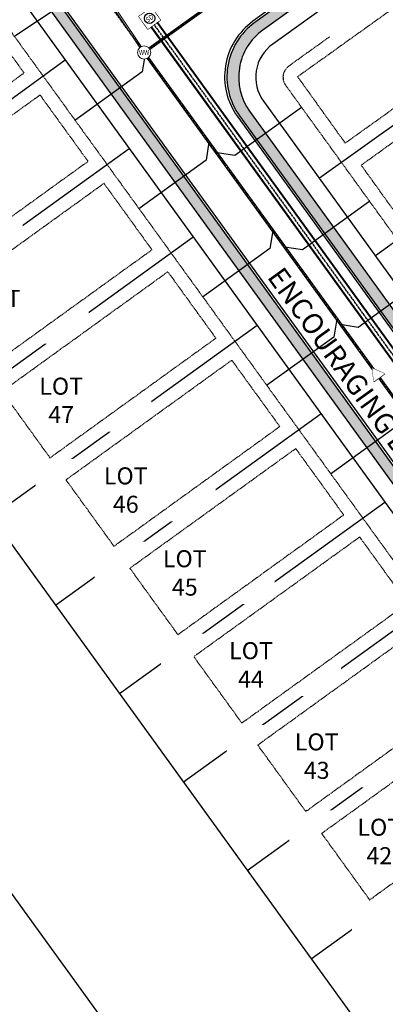
# Model space of a CAD drawing. Extents: x 2087943 to 2091752, y 13656403 to 13659637.
# Drawn here: x 2088363 to 2088497, y 13656806 to 13657167 of the extents above; entities that cross this region are included whole.
import ezdxf
from ezdxf.lldxf.tags import DXFTag

# ---------------------------------------------------------------- set-up
doc = ezdxf.new("R2010")
doc.units = 0
doc.header["$MEASUREMENT"] = 0
for name, pattern in [('CENTER2', [1.125, 0.75, -0.125, 0.125, -0.125]), ('HIDDEN4', [0.11, 0.055, -0.055]), ('HIDDEN5', [0.06, 0.03, -0.03])]:
    doc.linetypes.add(name, pattern=pattern)
doc.layers.add('_DesignNoPlot', color=20, linetype='Continuous', plot=False)
doc.layers.add('C-BLDG-PAD', color=7, linetype='HIDDEN5', true_color=0xe9ca2f, plot=False)
for name, color, linetype in [('C-BNDRY', 81, 'Continuous'), ('C-LOT-LABELS', 1, 'Continuous'), ('C-STRM-CNTR', 2, 'CENTER2'), ('C-WWTR-LATERAL', 3, 'Continuous'), ('U3-BNDY', 70, 'Continuous'), ('U3-C-ESMT', 4, 'HIDDEN4'), ('U3-C-LOTLINES', 3, 'Continuous'), ('U3-C-PVMT-CURB-BACK', 1, 'Continuous'), ('U3-C-PVMT-CURB-FACE', 4, 'Continuous'), ('U3-C-ROAD-CL', 1, 'CENTER2'), ('U3-C-ROW', 6, 'Continuous'), ('U3-C-SWLK', 3, 'Continuous'), ('U3-C-SWLK-PATT', 3, 'Continuous')]:
    doc.layers.add(name, color=color, linetype=linetype)
for name, color, linetype, lineweight in [('C-ROAD-STREET-LABEL', 6, 'Continuous', 0), ('C-STRM-PIPE', 103, 'Continuous', 0), ('C-STRM-STRC', 103, 'Continuous', 0), ('C-WWTR-LABLS', 4, 'Continuous', 0), ('C-WWTR-PIPE', 70, 'Continuous', 0), ('C-WWTR-STRC', 72, 'Continuous', 0)]:
    doc.layers.add(name, color=color, linetype=linetype, lineweight=lineweight)
doc.styles.add('ARIAL', font='arialbd.ttf')
doc.styles.add('ROADNA', font='swissck.ttf', dxfattribs={"height": 0.15})
doc.styles.add('Simplex', font='simplex.shx')
doc.styles.get("Standard").update_dxf_attribs({"font": 'romans.shx'})
tags = doc.linetypes.add('WasteWater_Generic', pattern='A,0.3,-0.125,["WW",Simplex,S=0.06,R=0,X=0,Y=-0.03],-0.2', length=0.625).pattern_tags.tags
tags[6] = DXFTag(74, 10)

# ---------------------------------------------------------------- blocks, each defined once
blk = doc.blocks.new('*U70')
at = {"linetype": 'WasteWater_Generic', "ltscale": 0.75}
blk.add_lwpolyline([(4.72, 0), (0, 4.72), (0, 36.42)], dxfattribs=at)
blk = doc.blocks.new('*U34')
at = {"linetype": 'WasteWater_Generic', "ltscale": 0.75}
blk.add_lwpolyline([(4.72, 0), (0, 4.72), (0, 35.15)], dxfattribs=at)
blk = doc.blocks.new('*U74')
at = {"linetype": 'WasteWater_Generic', "ltscale": 0.75}
blk.add_lwpolyline([(-4.72, 0), (0, 4.72), (0, 34.79)], dxfattribs=at)
blk = doc.blocks.new('*U35')
at = {"linetype": 'WasteWater_Generic', "ltscale": 0.75}
blk.add_lwpolyline([(-4.72, 0), (0, 4.72), (0, 35.15)], dxfattribs=at)
blk = doc.blocks.new('BRD - C3D - WW MANHOLE')
at = {"color": 0, "linetype": 'Continuous', "lineweight": -2}
blk.add_circle((0, 0), 2, dxfattribs=at)
at = {"linetype": 'Continuous'}
blk.add_wipeout([(-0.01, 2.12), (0.2, 2.11), (0.35, 2.09), (0.52, 2.05), (0.68, 2.01), (0.87, 1.93), (0.99, 1.87), (1.13, 1.79), (1.38, 1.61), (1.58, 1.41), (1.79, 1.12), (1.93, 0.88), (2, 0.69), (2.07, 0.43), (2.11, 0.23), (2.12, -0.03), (2.08, -0.4), (2.03, -0.6), (1.93, -0.87), (1.82, -1.08), (1.76, -1.17), (1.68, -1.29), (1.54, -1.45), (1.4, -1.59), (1.28, -1.69), (1.12, -1.8), (0.92, -1.91), (0.77, -1.97), (0.6, -2.03), (0.34, -2.09), (0.12, -2.12), (-0.06, -2.12), (-0.24, -2.11), (-0.5, -2.06), (-0.74, -1.99), (-0.94, -1.9), (-1.07, -1.83), (-1.24, -1.72), (-1.4, -1.59), (-1.57, -1.43), (-1.71, -1.26), (-1.83, -1.06), (-1.92, -0.9), (-2.01, -0.67), (-2.09, -0.38), (-2.11, -0.15), (-2.12, 0.08), (-2.1, 0.27), (-2.07, 0.43), (-2, 0.71), (-1.92, 0.9), (-1.86, 1.01), (-1.75, 1.2), (-1.62, 1.36), (-1.5, 1.5), (-1.36, 1.62), (-1.21, 1.74), (-1.07, 1.83), (-0.93, 1.9), (-0.77, 1.97), (-0.62, 2.03), (-0.48, 2.06), (-0.23, 2.11), (-0.12, 2.12)], dxfattribs=at)
at = {"color": 0, "linetype": 'Continuous', "lineweight": -2}
blk.add_circle((0, 0), 2.12, dxfattribs=at)
at = {"color": 1, "insert": (0, 0), "char_height": 1.6, "width": 3.639, "attachment_point": 5}
blk.add_mtext('{\\Fromans|c0;\\W0.85;WW}', dxfattribs=at)
blk = doc.blocks.new('Storm Junction Box')
at = {"color": 0}
for points in [[(-3, 3), (3, 3)], [(-3, 3), (-3, -3)], [(3, -3), (3, 3)], [(-3, -3), (3, -3)]]:
    blk.add_lwpolyline(points, dxfattribs=at)
blk.add_wipeout([(-3, -3), (-3, 3), (3, 3), (3, -3)], dxfattribs=at)
at = {"color": 0, "linetype": 'ByBlock', "lineweight": -2}
blk.add_circle((0, 0), 2, dxfattribs=at)
at = {"color": 0, "insert": (0, 0), "char_height": 2, "width": 3.639, "attachment_point": 5}
blk.add_mtext('{\\Fromans|c0;\\W0.85;SD}', dxfattribs=at)
blk = doc.blocks.new('BRD - Flow Direction Arrow 2')
at = {"color": 0, "linetype": 'ByBlock', "lineweight": -2}
blk.add_lwpolyline([(-0.1, 0), (0.1, 0.117), (0.1, -0.117)], close=True, dxfattribs=at)
at = {"color": 0, "linetype": 'ByBlock'}
blk.add_wipeout([(-0.1, 0), (0.1, 0.117), (0.1, -0.117)], dxfattribs=at)

msp = doc.modelspace()

# ---------------------------------------------------------------- hatches: boundary and pattern name
at = {"layer": 'U3-C-SWLK-PATT', "transparency": 33554610}
h = msp.add_hatch(dxfattribs=at)
h.set_pattern_fill('AR-CONC', color=256)
h.set_pattern_definition([(50, (2089023.5705, 13657260.27), (7.1726, -0.62752), [0.75, -8.25]), (355, (2089023.5705, 13657260.27), (-1.38751, 7.52192), [0.6, -6.6]), (100.4514, (2089024.168, 13657260.2175), (5.78509, 6.8944), [0.6374, -7.01142]), (46.1842, (2089023.5705, 13657262.27), (10.67241, -1.65519), [1.125, -12.375]), (96.6356, (2089024.46, 13657262.132), (9.34662, 9.74119), [0.9561, -10.51714]), (351.1842, (2089023.57, 13657262.27), (9.34662, 9.74119), [0.9, -9.9]), (21, (2089024.5705, 13657261.77), (5.96907, -4.02619), [0.75, -8.25]), (326, (2089024.5705, 13657261.77), (2.43315, 7.2515), [0.6, -6.6]), (71.4514, (2089025.068, 13657261.434), (8.402224, 3.22531), [0.6374, -7.01142]), (37.5, (2089023.5705, 13657260.2698), (0.121599, 3.328939), [0, -6.52, 0, -6.7, 0, -6.625]), (7.5, (2089023.5705, 13657260.2698), (2.630695, 3.944117), [0, -3.82, 0, -6.37, 0, -2.525]), (327.5, (2089021.3405, 13657260.2698), (5.338224, -0.225549), [0, -2.5, 0, -7.8, 0, -10.35]), (317.5, (2089020.3405, 13657260.27), (5.831862, 1.00105), [0, -3.25, 0, -5.18, 0, -7.35])])
h.paths.add_polyline_path([(2088936.74, 13657488.97, 0.383861), (2088904.15, 13657492.56), (2088449.51, 13657165.64, 0.414844), (2088443.96, 13657131.4), (2088567.8, 13656959.95, 0.413583), (2088601.97, 13656954.41), (2089074.28, 13657294.04, 0.445232), (2089078.27, 13657330.23)])
h.paths.add_polyline_path([(2089074.73, 13657328.19, -0.445232), (2089071.27, 13657296.8), (2088600.24, 13656958.09, -0.413583), (2088570.61, 13656962.9), (2088447.64, 13657133.13, -0.414844), (2088452.46, 13657162.83), (2088906.67, 13657489.44, -0.383861), (2088933.61, 13657486.48)], flags=16)
h = msp.add_hatch(dxfattribs=at)
h.set_pattern_fill('AR-CONC', color=256)
h.set_pattern_definition([(50, (0, 0), (7.172601826, -0.6275213498), [0.75, -8.25]), (355, (0, 0), (-1.387513336, 7.521921337), [0.6, -6.6]), (100.45144446, (0.598, -0.052), (5.7850884673, 6.8943999097), [0.63740192, -7.01142112]), (46.1842, (0, 2), (10.6724133067, -1.655192808), [1.125, -12.375]), (96.63563549, (0.889, 1.862), (9.346619457, 9.741186008), [0.95610342, -10.5171376]), (351.18416399, (0, 2), (9.3466194505, 9.741186003), [0.9, -9.90000001]), (21, (1, 1.5), (5.9690705212, -4.0261889067), [0.75, -8.25]), (326, (1, 1.5), (2.4331533192, 7.2515004505), [0.6, -6.6]), (71.45144474, (1.4974, 1.1645), (8.4022237673, 3.225311528), [0.6374019, -7.01142112]), (37.5, (0, 0), (0.12159855317, 3.3289385383), [0, -6.52, 0, -6.7, 0, -6.625]), (7.5, (0, 0), (2.6306953744, 3.9441171188), [0, -3.82, 0, -6.37, 0, -2.525]), (327.5, (-2.23, 0), (5.3382243617, -0.22554871734), [0, -2.5, 0, -7.8, 0, -10.35]), (317.5, (-3.23, 0), (5.8318616934, 1.0010498233), [0, -3.25, 0, -5.18, 0, -7.35])])
h.paths.add_polyline_path([(2089280.87, 13657044.14), (2089277.5, 13657046.64), (2088840.09, 13656732.11), (2088842.42, 13656728.86)])
h.paths.add_polyline_path([(2088606.92, 13656855.41), (2088604.74, 13656851.6), (2088666.23, 13656766.47), (2088669.48, 13656768.82)])
h.paths.add_polyline_path([(2088306.86, 13657270.81), (2088305.14, 13657266.36), (2088604.74, 13656851.6), (2088606.92, 13656855.41)])

# ---------------------------------------------------------------- linework, layer by layer
at = {"layer": '_DesignNoPlot', "color": 20, "linetype": 'Continuous', "lineweight": -3, "ltscale": 0.5}
for points in [[(2088414.44, 13657160.3), (2088414.04, 13657160.37)], [(2088415.27, 13657159.16), (2088414.86, 13657159.22)], [(2088417.51, 13657160.82), (2088417.11, 13657160.89)], [(2088418.34, 13657159.67), (2088417.93, 13657159.74)], [(2088416.1, 13657158.01), (2088415.69, 13657158.08)], [(2088416.93, 13657156.86), (2088416.52, 13657156.93)], [(2088417.76, 13657155.72), (2088417.35, 13657155.78)], [(2088419.17, 13657158.53), (2088418.76, 13657158.59)], [(2088420, 13657157.38), (2088419.59, 13657157.45)], [(2088420.83, 13657156.23), (2088420.42, 13657156.3)], [(2088421.65, 13657155.09), (2088421.25, 13657155.15)], [(2088418.58, 13657154.57), (2088418.18, 13657154.64)], [(2088419.41, 13657153.42), (2088419.01, 13657153.49)], [(2088420.24, 13657152.28), (2088419.83, 13657152.34)], [(2088422.48, 13657153.94), (2088422.08, 13657154.01)], [(2088423.31, 13657152.8), (2088422.9, 13657152.86)], [(2088424.14, 13657151.65), (2088423.73, 13657151.71)], [(2088421.07, 13657151.13), (2088420.66, 13657151.2)], [(2088421.9, 13657149.98), (2088421.49, 13657150.05)], [(2088422.73, 13657148.84), (2088422.32, 13657148.9)], [(2088424.97, 13657150.5), (2088424.56, 13657150.57)], [(2088425.79, 13657149.36), (2088425.39, 13657149.42)], [(2088426.62, 13657148.21), (2088426.22, 13657148.28)], [(2088423.55, 13657147.69), (2088423.15, 13657147.76)], [(2088424.38, 13657146.55), (2088423.97, 13657146.61)], [(2088425.21, 13657145.4), (2088424.8, 13657145.46)], [(2088426.04, 13657144.25), (2088425.63, 13657144.32)], [(2088427.45, 13657147.06), (2088427.04, 13657147.13)], [(2088428.28, 13657145.92), (2088427.87, 13657145.98)], [(2088429.11, 13657144.77), (2088428.7, 13657144.84)], [(2088426.87, 13657143.11), (2088426.46, 13657143.17)], [(2088427.69, 13657141.96), (2088427.29, 13657142.03)], [(2088428.52, 13657140.81), (2088428.11, 13657140.88)], [(2088429.94, 13657143.62), (2088429.53, 13657143.69)], [(2088430.76, 13657142.48), (2088430.36, 13657142.54)], [(2088431.59, 13657141.33), (2088431.18, 13657141.4)], [(2088429.35, 13657139.67), (2088428.94, 13657139.73)], [(2088430.18, 13657138.52), (2088429.77, 13657138.59)], [(2088431.01, 13657137.37), (2088430.6, 13657137.44)], [(2088432.42, 13657140.19), (2088432.01, 13657140.25)], [(2088433.25, 13657139.04), (2088432.84, 13657139.1)], [(2088434.08, 13657137.89), (2088433.67, 13657137.96)], [(2088431.83, 13657136.23), (2088431.43, 13657136.29)], [(2088432.66, 13657135.08), (2088432.26, 13657135.15)], [(2088433.49, 13657133.93), (2088433.08, 13657134)], [(2088434.9, 13657136.75), (2088434.5, 13657136.81)], [(2088435.73, 13657135.6), (2088435.32, 13657135.67)], [(2088436.56, 13657134.45), (2088436.15, 13657134.52)], [(2088434.32, 13657132.79), (2088433.91, 13657132.85)], [(2088435.15, 13657131.64), (2088434.74, 13657131.71)], [(2088435.97, 13657130.5), (2088435.57, 13657130.56)], [(2088437.39, 13657133.31), (2088436.98, 13657133.37)], [(2088438.22, 13657132.16), (2088437.81, 13657132.23)], [(2088439.04, 13657131.01), (2088438.64, 13657131.08)], [(2088439.87, 13657129.87), (2088439.47, 13657129.93)], [(2088436.8, 13657129.35), (2088436.4, 13657129.41)], [(2088437.63, 13657128.2), (2088437.22, 13657128.27)], [(2088438.46, 13657127.06), (2088438.05, 13657127.12)], [(2088440.7, 13657128.72), (2088440.29, 13657128.79)], [(2088441.53, 13657127.57), (2088441.12, 13657127.64)], [(2088442.36, 13657126.43), (2088441.95, 13657126.49)], [(2088439.29, 13657125.91), (2088438.88, 13657125.98)], [(2088440.12, 13657124.76), (2088439.71, 13657124.83)], [(2088440.94, 13657123.62), (2088440.54, 13657123.68)], [(2088443.18, 13657125.28), (2088442.78, 13657125.35)], [(2088444.01, 13657124.14), (2088443.61, 13657124.2)], [(2088444.84, 13657122.99), (2088444.43, 13657123.05)], [(2088441.77, 13657122.47), (2088441.36, 13657122.54)], [(2088442.6, 13657121.32), (2088442.19, 13657121.39)], [(2088443.43, 13657120.18), (2088443.02, 13657120.24)], [(2088444.26, 13657119.03), (2088443.85, 13657119.1)], [(2088445.67, 13657121.84), (2088445.26, 13657121.91)], [(2088446.5, 13657120.7), (2088446.09, 13657120.76)], [(2088447.33, 13657119.55), (2088446.92, 13657119.62)], [(2088445.08, 13657117.89), (2088444.68, 13657117.95)], [(2088445.91, 13657116.74), (2088445.5, 13657116.8)], [(2088446.74, 13657115.59), (2088446.33, 13657115.66)], [(2088448.15, 13657118.4), (2088447.75, 13657118.47)], [(2088448.98, 13657117.26), (2088448.57, 13657117.32)], [(2088449.81, 13657116.11), (2088449.4, 13657116.18)], [(2088447.57, 13657114.45), (2088447.16, 13657114.51)], [(2088448.4, 13657113.3), (2088447.99, 13657113.37)], [(2088449.22, 13657112.15), (2088448.82, 13657112.22)], [(2088450.64, 13657114.96), (2088450.23, 13657115.03)], [(2088451.47, 13657113.82), (2088451.06, 13657113.88)], [(2088452.29, 13657112.67), (2088451.89, 13657112.74)], [(2088450.05, 13657111.01), (2088449.65, 13657111.07)], [(2088450.88, 13657109.86), (2088450.47, 13657109.93)], [(2088451.71, 13657108.71), (2088451.3, 13657108.78)], [(2088453.12, 13657111.52), (2088452.71, 13657111.59)], [(2088453.95, 13657110.38), (2088453.54, 13657110.44)], [(2088454.78, 13657109.23), (2088454.37, 13657109.3)], [(2088455.61, 13657108.09), (2088455.2, 13657108.15)], [(2088452.54, 13657107.57), (2088452.13, 13657107.63)], [(2088453.36, 13657106.42), (2088452.96, 13657106.49)], [(2088454.19, 13657105.27), (2088453.79, 13657105.34)], [(2088456.43, 13657106.94), (2088456.03, 13657107)], [(2088457.26, 13657105.79), (2088456.86, 13657105.86)], [(2088458.09, 13657104.65), (2088457.68, 13657104.71)], [(2088455.02, 13657104.13), (2088454.61, 13657104.19)], [(2088455.85, 13657102.98), (2088455.44, 13657103.05)], [(2088456.68, 13657101.84), (2088456.27, 13657101.9)], [(2088458.92, 13657103.5), (2088458.51, 13657103.57)], [(2088459.75, 13657102.35), (2088459.34, 13657102.42)], [(2088460.57, 13657101.21), (2088460.17, 13657101.27)], [(2088457.51, 13657100.69), (2088457.1, 13657100.75)], [(2088458.33, 13657099.54), (2088457.93, 13657099.61)], [(2088459.16, 13657098.4), (2088458.75, 13657098.46)], [(2088459.99, 13657097.25), (2088459.58, 13657097.32)], [(2088461.4, 13657100.06), (2088461, 13657100.13)], [(2088462.23, 13657098.91), (2088461.82, 13657098.98)], [(2088463.06, 13657097.77), (2088462.65, 13657097.83)], [(2088460.82, 13657096.1), (2088460.41, 13657096.17)], [(2088461.65, 13657094.96), (2088461.24, 13657095.02)], [(2088462.47, 13657093.81), (2088462.07, 13657093.88)], [(2088463.89, 13657096.62), (2088463.48, 13657096.69)], [(2088464.72, 13657095.48), (2088464.31, 13657095.54)], [(2088465.54, 13657094.33), (2088465.14, 13657094.39)], [(2088463.3, 13657092.66), (2088462.89, 13657092.73)], [(2088464.13, 13657091.52), (2088463.72, 13657091.58)], [(2088464.96, 13657090.37), (2088464.55, 13657090.44)], [(2088466.37, 13657093.18), (2088465.96, 13657093.25)], [(2088467.2, 13657092.04), (2088466.79, 13657092.1)], [(2088468.03, 13657090.89), (2088467.62, 13657090.96)], [(2088465.79, 13657089.23), (2088465.38, 13657089.29)], [(2088466.61, 13657088.08), (2088466.21, 13657088.14)], [(2088467.44, 13657086.93), (2088467.04, 13657087)], [(2088468.86, 13657089.74), (2088468.45, 13657089.81)], [(2088469.68, 13657088.6), (2088469.28, 13657088.66)], [(2088470.51, 13657087.45), (2088470.1, 13657087.52)], [(2088468.27, 13657085.79), (2088467.86, 13657085.85)], [(2088469.1, 13657084.64), (2088468.69, 13657084.71)], [(2088469.93, 13657083.49), (2088469.52, 13657083.56)], [(2088471.34, 13657086.3), (2088470.93, 13657086.37)], [(2088472.17, 13657085.16), (2088471.76, 13657085.22)], [(2088473, 13657084.01), (2088472.59, 13657084.08)], [(2088473.82, 13657082.86), (2088473.42, 13657082.93)], [(2088470.75, 13657082.35), (2088470.35, 13657082.41)], [(2088471.58, 13657081.2), (2088471.18, 13657081.27)], [(2088472.41, 13657080.05), (2088472, 13657080.12)], [(2088474.65, 13657081.72), (2088474.25, 13657081.78)], [(2088475.48, 13657080.57), (2088475.07, 13657080.64)], [(2088476.31, 13657079.43), (2088475.9, 13657079.49)], [(2088473.24, 13657078.91), (2088472.83, 13657078.97)], [(2088474.07, 13657077.76), (2088473.66, 13657077.83)], [(2088474.9, 13657076.61), (2088474.49, 13657076.68)], [(2088477.14, 13657078.28), (2088476.73, 13657078.34)], [(2088477.97, 13657077.13), (2088477.56, 13657077.2)], [(2088478.79, 13657075.99), (2088478.39, 13657076.05)], [(2088475.72, 13657075.47), (2088475.32, 13657075.53)], [(2088476.55, 13657074.32), (2088476.14, 13657074.39)], [(2088477.38, 13657073.18), (2088476.97, 13657073.24)], [(2088478.21, 13657072.03), (2088477.8, 13657072.09)], [(2088479.62, 13657074.84), (2088479.21, 13657074.91)], [(2088480.45, 13657073.69), (2088480.04, 13657073.76)], [(2088481.28, 13657072.55), (2088480.87, 13657072.61)], [(2088479.04, 13657070.88), (2088478.63, 13657070.95)], [(2088479.86, 13657069.74), (2088479.46, 13657069.8)], [(2088480.69, 13657068.59), (2088480.28, 13657068.66)], [(2088482.11, 13657071.4), (2088481.7, 13657071.47)], [(2088482.93, 13657070.25), (2088482.53, 13657070.32)], [(2088483.76, 13657069.11), (2088483.35, 13657069.17)], [(2088481.52, 13657067.44), (2088481.11, 13657067.51)], [(2088482.35, 13657066.3), (2088481.94, 13657066.36)], [(2088483.18, 13657065.15), (2088482.77, 13657065.22)], [(2088484.59, 13657067.96), (2088484.18, 13657068.03)], [(2088485.42, 13657066.82), (2088485.01, 13657066.88)], [(2088486.25, 13657065.67), (2088485.84, 13657065.73)], [(2088484, 13657064), (2088483.6, 13657064.07)], [(2088484.83, 13657062.86), (2088484.43, 13657062.92)], [(2088485.66, 13657061.71), (2088485.25, 13657061.78)], [(2088487.07, 13657064.52), (2088486.67, 13657064.59)], [(2088487.9, 13657063.38), (2088487.5, 13657063.44)], [(2088488.73, 13657062.23), (2088488.32, 13657062.3)], [(2088486.49, 13657060.56), (2088486.08, 13657060.63)], [(2088487.32, 13657059.42), (2088486.91, 13657059.48)], [(2088488.15, 13657058.27), (2088487.74, 13657058.34)], [(2088489.56, 13657061.08), (2088489.15, 13657061.15)], [(2088490.39, 13657059.94), (2088489.98, 13657060)], [(2088491.21, 13657058.79), (2088490.81, 13657058.86)], [(2088492.04, 13657057.64), (2088491.64, 13657057.71)], [(2088488.97, 13657057.13), (2088488.57, 13657057.19)], [(2088489.8, 13657055.98), (2088489.39, 13657056.04)], [(2088490.63, 13657054.83), (2088490.22, 13657054.9)], [(2088492.87, 13657056.5), (2088492.46, 13657056.56)], [(2088493.7, 13657055.35), (2088493.29, 13657055.42)], [(2088494.53, 13657054.2), (2088494.12, 13657054.27)], [(2088491.46, 13657053.69), (2088491.05, 13657053.75)], [(2088492.29, 13657052.54), (2088491.88, 13657052.61)], [(2088493.11, 13657051.39), (2088492.71, 13657051.46)], [(2088495.36, 13657053.06), (2088494.95, 13657053.12)], [(2088496.18, 13657051.91), (2088495.78, 13657051.98)], [(2088497.01, 13657050.77), (2088496.6, 13657050.83)], [(2088493.94, 13657050.25), (2088493.53, 13657050.31)], [(2088494.77, 13657049.1), (2088494.36, 13657049.17)], [(2088495.6, 13657047.95), (2088495.19, 13657048.02)], [(2088496.43, 13657046.81), (2088496.02, 13657046.87)], [(2088497.25, 13657045.66), (2088496.85, 13657045.73)]]:
    msp.add_lwpolyline(points, dxfattribs=at)
at = {"layer": 'U3-BNDY'}
msp.add_line((2088049.95, 13657404.04), (2088715.77, 13656482.29), dxfattribs=at)
at = {"layer": 'U3-C-ESMT', "elevation": 0}
msp.add_lwpolyline([(2088813.02, 13657402.08), (2088817.4, 13657395.99), (2088780.86, 13657369.72), (2088776.48, 13657375.81), (2088461.95, 13657149.64, 0.414844), (2088460.81, 13657142.65), (2088583.78, 13656972.42, 0.413583), (2088590.75, 13656971.28), (2089061.79, 13657309.99, 0.445232), (2089062.6, 13657317.38), (2088922.08, 13657474.99, 0.383861), (2088915.43, 13657475.72), (2088813.02, 13657402.08)], format="xyb", dxfattribs=at)
at = {"layer": 'U3-C-LOTLINES'}
for p, q in [((2088570.61, 13657178.5), (2088473.3, 13657108.53)), ((2088282.83, 13657081.65), (2088380.1, 13657151.92)), ((2088591.1, 13657150.13), (2088493.74, 13657080.12)), ((2088306.25, 13657049.22), (2088403.52, 13657119.49)), ((2088329.67, 13657016.8), (2088426.95, 13657087.07)), ((2088353.09, 13656984.37), (2088450.37, 13657054.64)), ((2088376.51, 13656951.95), (2088473.79, 13657022.22)), ((2088399.94, 13656919.52), (2088497.21, 13656989.79)), ((2088423.36, 13656887.1), (2088520.63, 13656957.36)), ((2088446.78, 13656854.67), (2088544.06, 13656924.94)), ((2088470.2, 13656822.25), (2088567.48, 13656892.51))]:
    msp.add_line(p, q, dxfattribs=at)
at = {"layer": 'U3-C-PVMT-CURB-BACK', "elevation": 0}
msp.add_lwpolyline([(2089116.26, 13657331.95), (2089287.73, 13657139.63, 0.179428), (2089302.78, 13657131.65, -0.977382), (2089293.92, 13657051.15, 0.179428), (2089277.5, 13657046.64), (2088799.97, 13656703.26, 0.177041), (2088790.51, 13656689.35, -0.917891), (2088710.36, 13656702.35, 0.177041), (2088705.79, 13656718.54), (2088252.16, 13657346.54, 0.173859), (2088238.52, 13657355.89, -0.861409), (2088247.21, 13657436.02, 0.174345), (2088262.57, 13657442.26, 0.004303), (2088412.68, 13657579.22, 0.418674), (2088413.71, 13657614.11), (2088309.25, 13657723.26)], format="xyb", dxfattribs=at)
msp.add_lwpolyline([(2089078.27, 13657330.23), (2088936.74, 13657488.97, 0.383861), (2088904.15, 13657492.56), (2088449.51, 13657165.64, 0.414844), (2088443.96, 13657131.4), (2088567.8, 13656959.95, 0.413583), (2088601.97, 13656954.41), (2089074.28, 13657294.04, 0.445232)], format="xyb", close=True, dxfattribs=at)
at = {"layer": 'U3-C-PVMT-CURB-FACE'}
msp.add_line((2088252.72, 13657347.05), (2088706.45, 13656718.91), dxfattribs=at)
at = {"layer": 'U3-C-PVMT-CURB-FACE', "elevation": 0}
msp.add_lwpolyline([(2089079.01, 13657330.53), (2088937.15, 13657489.64, 0.383861), (2088903.9, 13657493.3), (2088448.87, 13657166.1, 0.414844), (2088443.2, 13657131.16), (2088567.34, 13656959.31, 0.413583), (2088602.2, 13656953.65), (2089074.95, 13657293.59, 0.445232)], format="xyb", close=True, dxfattribs=at)
at = {"layer": 'U3-C-ROAD-CL', "elevation": 0}
for points in [[(2088924.23, 13657525.16), (2088408.97, 13657154.65)], [(2088233.95, 13657396.93), (2088408.97, 13657154.65), (2088578.78, 13656919.57), (2088748.59, 13656684.48)]]:
    msp.add_lwpolyline(points, dxfattribs=at)
at = {"layer": 'U3-C-ROW', "elevation": 0}
for points in [[(2088270.09, 13657714.64), (2088305.7, 13657713.59), (2088406.51, 13657608.26, -0.418668), (2088405.88, 13657586.89, -0.004336), (2088254.74, 13657449, -0.168371), (2088245.68, 13657445.2, 0.84146), (2088235.06, 13657347.25, -0.1679), (2088243.07, 13657341.62), (2088698.24, 13656711.49, -0.171179), (2088701.06, 13656701.92, 0.89714), (2088799.19, 13656685.99, -0.171179), (2088804.9, 13656694.18), (2089284.2, 13657038.83, -0.174817), (2089293.99, 13657041.62, 0.960048), (2089304.92, 13657140.94, -0.174817), (2089295.97, 13657145.79), (2088810.4, 13657690.4, -0.414214), (2088811.62, 13657711.58), (2088990.75, 13657871.29)], [(2089067.62, 13657301.87, 0.445232), (2089070.06, 13657324.03), (2088929.54, 13657481.64, 0.383861), (2088909.59, 13657483.84), (2088456.11, 13657157.75, 0.414844), (2088452.71, 13657136.79), (2088575.67, 13656966.56, 0.413583), (2088596.59, 13656963.16), (2089067.62, 13657301.87)]]:
    msp.add_lwpolyline(points, format="xyb", dxfattribs=at)
at = {"layer": 'U3-C-SWLK'}
msp.add_line((2088248.14, 13657345.28), (2088703.31, 13656715.15), dxfattribs=at)
at = {"layer": 'U3-C-SWLK', "elevation": 0}
msp.add_lwpolyline([(2088600.24, 13656958.09), (2089071.27, 13657296.8, 0.445232), (2089074.73, 13657328.19), (2088933.61, 13657486.48, 0.383861), (2088906.67, 13657489.44), (2088452.46, 13657162.83, 0.414844), (2088447.64, 13657133.13), (2088570.61, 13656962.9, 0.413583)], format="xyb", close=True, dxfattribs=at)

# ---------------------------------------------------------------- block references
at = {"layer": 'C-WWTR-LATERAL'}
for name, p, rotation in [('*U70', (2088391.56, 13657180.64), 123.8083684778662), ('*U34', (2088412.08, 13657150.34), 125.8423249538692), ('*U74', (2088438.45, 13657114.2), 305.8423249538692), ('*U34', (2088435.5, 13657117.92), 125.8423249538692), ('*U35', (2088463.16, 13657079.62), 305.8423249538692), ('*U34', (2088458.92, 13657085.49), 125.8423249538692), ('*U35', (2088483.6, 13657051.21), 305.8423249538692), ('*U34', (2088482.34, 13657053.07), 125.8423249538692), ('*U34', (2088505.77, 13657020.64), 125.8423249538692)]:
    msp.add_blockref(name, p, dxfattribs=dict(at, rotation=rotation))

# ---------------------------------------------------------------- texts
at = {"layer": 'C-ROAD-STREET-LABEL', "insert": (2088486.18, 13657032.23), "char_height": 7.5, "width": 130.436, "attachment_point": 5, "rotation": 305.8423, "style": 'ROADNA'}
msp.add_mtext('ENCOURAGING DRIVE', dxfattribs=at)

# ---------------------------------------------------------------- next in the draw order: texts
at = {"layer": 'C-LOT-LABELS', "char_height": 6.25, "width": 59.7121, "attachment_point": 5, "style": 'ARIAL', "bg_fill": 2}
for s, insert in [('\\pxqc;LOT\\P21', (2088509.96, 13657162.78)), ('\\pxqc;LOT\\P49', (2088331.52, 13657092.86)), ('\\pxqc;LOT\\P48', (2088355.64, 13657059.28)), ('\\pxqc;LOT\\P47', (2088378.59, 13657027.06)), ('\\pxqc;LOT\\P46', (2088402.25, 13656994.16)), ('\\pxqc;LOT\\P45', (2088423.87, 13656963.78)), ('\\pxqc;LOT\\P44', (2088448.13, 13656930.05)), ('\\pxqc;LOT\\P43', (2088472.2, 13656896.58)), ('\\pxqc;LOT\\P42', (2088495.15, 13656865.28)), ('\\pxqc;LOT\\P41', (2088518.07, 13656833.11))]:
    msp.add_mtext(s, dxfattribs=dict(at, insert=insert))

# ---------------------------------------------------------------- next in the draw order: linework, layer by layer
at = {"layer": 'C-BLDG-PAD'}
for points in [[(2088543.67, 13657165.09), (2088482.69, 13657121.44), (2088465.22, 13657145.83), (2088526.21, 13657189.49)], [(2088347.45, 13657171.51), (2088286.65, 13657127.59), (2088304.22, 13657103.27), (2088365.01, 13657147.19)], [(2088563.99, 13657136.8), (2088549.4, 13657157.09), (2088488.51, 13657113.31), (2088503.1, 13657093.01)], [(2088370.87, 13657139.08), (2088310.07, 13657095.16), (2088327.64, 13657070.84), (2088388.44, 13657114.76)], [(2088394.29, 13657106.65), (2088333.49, 13657062.74), (2088351.06, 13657038.42), (2088411.86, 13657082.34)]]:
    msp.add_lwpolyline(points, close=True, dxfattribs=at)
at = {"layer": 'C-BLDG-PAD', "elevation": 0}
for points in [[(2088417.71, 13657074.23), (2088356.92, 13657030.31), (2088374.48, 13657005.99), (2088435.28, 13657049.91)], [(2088441.14, 13657041.8), (2088380.34, 13656997.89), (2088397.91, 13656973.57), (2088458.7, 13657017.49)], [(2088464.56, 13657009.38), (2088403.76, 13656965.46), (2088421.33, 13656941.14), (2088482.12, 13656985.06)], [(2088487.98, 13656976.95), (2088427.18, 13656933.04), (2088444.75, 13656908.72), (2088505.55, 13656952.63)], [(2088511.4, 13656944.53), (2088450.61, 13656900.61), (2088468.17, 13656876.29), (2088528.97, 13656920.21)], [(2088534.82, 13656912.1), (2088474.03, 13656868.19), (2088491.59, 13656843.87), (2088552.39, 13656887.78)]]:
    msp.add_lwpolyline(points, close=True, dxfattribs=at)
at = {"layer": 'C-BNDRY', "const_width": 0.1, "flags": 128}
msp.add_lwpolyline([(2090355.99, 13659636.52), (2090088.29, 13659368.44), (2089747.18, 13659133.61), (2089592.62, 13659005.17), (2089349.21, 13658761.4), (2089197.37, 13658630.61), (2088589.27, 13658021.84, -0.018968), (2087943.49, 13657423.34), (2088680.65, 13656402.83), (2090497.48, 13657709.27), (2091751.55, 13658615.61), (2091748.21, 13658622.05), (2091624.11, 13658966.92), (2091532.13, 13659141.03), (2091349.13, 13659394.15), (2090811.99, 13659005.8), (2090355.99, 13659636.52)], format="xyb", dxfattribs=at)
msp.add_lwpolyline([(2090355.99, 13659636.52), (2090088.29, 13659368.44), (2089747.18, 13659133.61), (2089592.62, 13659005.17), (2089349.21, 13658761.4), (2089197.37, 13658630.61), (2088589.27, 13658021.84, -0.018968), (2087943.49, 13657423.34), (2088680.65, 13656402.83), (2090497.48, 13657709.27), (2091751.55, 13658615.61), (2091748.21, 13658622.05), (2091624.11, 13658966.92), (2091532.13, 13659141.03), (2091349.13, 13659394.15), (2090811.99, 13659005.8), (2090355.99, 13659636.52)], format="xyb", dxfattribs=at)
at = {"layer": 'U3-BNDY'}
msp.add_lwpolyline([(2088680.65, 13656402.83), (2089667.39, 13657112.38), (2088990.75, 13657871.29), (2088957.47, 13657908.61), (2088774.89, 13658113.4), (2088749.28, 13658182.02), (2088589.27, 13658021.84, -0.018968), (2087943.49, 13657423.34), (2088680.65, 13656402.83)], format="xyb", dxfattribs=at)
at = {"layer": 'U3-C-ESMT', "flags": 128}
msp.add_lwpolyline([(2088690.14, 13656705.63), (2088684.97, 13656712.78), (2088678.89, 13656708.39), (2088652.54, 13656744.87), (2088658.62, 13656749.26), (2088341.25, 13657188.62), (2088335.17, 13657184.23), (2088308.82, 13657220.71), (2088314.9, 13657225.1), (2088234.97, 13657335.76)], dxfattribs=at)

# ---------------------------------------------------------------- next in the draw order: block references
at = {"layer": 'C-WWTR-STRC', "color": 72, "linetype": 'Continuous', "lineweight": 0, "xscale": 1.139936320754717, "yscale": 1.139936320754717, "zscale": 13.47003}
msp.add_blockref('BRD - C3D - WW MANHOLE', (2088408.97, 13657154.65, 587.65), dxfattribs=at)

# ---------------------------------------------------------------- next in the draw order: linework, layer by layer
at = {"layer": 'C-WWTR-PIPE', "color": 70, "linetype": 'Continuous', "lineweight": 0}
for p, q in [((2088410.72, 13657156.32), (2088664.47, 13657338.78)), ((2088411.1, 13657155.77), (2088664.85, 13657338.24)), ((2088577.11, 13656921.31), (2088410.1, 13657152.52)), ((2088577.65, 13656921.7), (2088410.64, 13657152.91))]:
    msp.add_line(p, q, dxfattribs=at)
for points in [[(2088407.36, 13657156.45), (2088247.3, 13657395.46)], [(2088407.91, 13657156.82), (2088247.86, 13657395.83)]]:
    msp.add_lwpolyline(points, dxfattribs=at)

# ---------------------------------------------------------------- next in the draw order: block references
at = {"layer": 'C-STRM-STRC', "color": 103, "linetype": 'Continuous', "lineweight": -3, "xscale": 0.9444450000000005, "yscale": 0.9444450000000005, "zscale": 5.368929999999999, "rotation": 35.71901713222004}
msp.add_blockref('Storm Junction Box', (2088411, 13657167.2, 587.39), dxfattribs=at)

# ---------------------------------------------------------------- next in the draw order: linework, layer by layer
at = {"layer": '_DesignNoPlot', "color": 20, "linetype": 'Continuous', "lineweight": -3, "ltscale": 0.5}
for points in [[(2088411.96, 13657163.74), (2088411.55, 13657163.81)], [(2088412.79, 13657162.6), (2088412.38, 13657162.66)], [(2088414.2, 13657165.41), (2088413.79, 13657165.47)], [(2088415.03, 13657164.26), (2088414.62, 13657164.33)], [(2088415.86, 13657163.11), (2088415.45, 13657163.18)], [(2088413.62, 13657161.45), (2088413.21, 13657161.51)], [(2088416.69, 13657161.97), (2088416.28, 13657162.03)]]:
    msp.add_lwpolyline(points, dxfattribs=at)
at = {"layer": 'C-STRM-CNTR', "color": 1, "linetype": 'CENTER2', "lineweight": -3}
msp.add_lwpolyline([(2088591.94, 13656916.71), (2088412.66, 13657164.9)], dxfattribs=at)
at = {"layer": 'C-STRM-PIPE', "color": 103, "linetype": 'Continuous', "lineweight": 0}
for p, q in [((2088590.69, 13656915.81), (2088411.41, 13657164)), ((2088590.93, 13656915.98), (2088411.65, 13657164.17)), ((2088592.96, 13656917.45), (2088413.68, 13657165.63)), ((2088593.19, 13656917.62), (2088413.92, 13657165.8))]:
    msp.add_line(p, q, dxfattribs=at)

# ---------------------------------------------------------------- next in the draw order: block references
at = {"layer": 'C-WWTR-LABLS', "color": 4, "linetype": 'Continuous', "lineweight": 0, "ltscale": 0.5, "xscale": 21.42857142857212, "yscale": 21.42857142857212, "zscale": 21.42857142857212, "rotation": 305.8423249541012}
msp.add_blockref('BRD - Flow Direction Arrow 2', (2088493.87, 13657037.11), dxfattribs=at)

# ---------------------------------------------------------------- next in the draw order: block references
msp.add_blockref('BRD - Flow Direction Arrow 2', (2088493.87, 13657037.11), dxfattribs=at)

# ---------------------------------------------------------------- next in the draw order: block references
msp.add_blockref('BRD - Flow Direction Arrow 2', (2088493.87, 13657037.11), dxfattribs=at)

# ---------------------------------------------------------------- next in the draw order: block references
msp.add_blockref('BRD - Flow Direction Arrow 2', (2088493.87, 13657037.11), dxfattribs=at)

doc.saveas('drawing.dxf')
